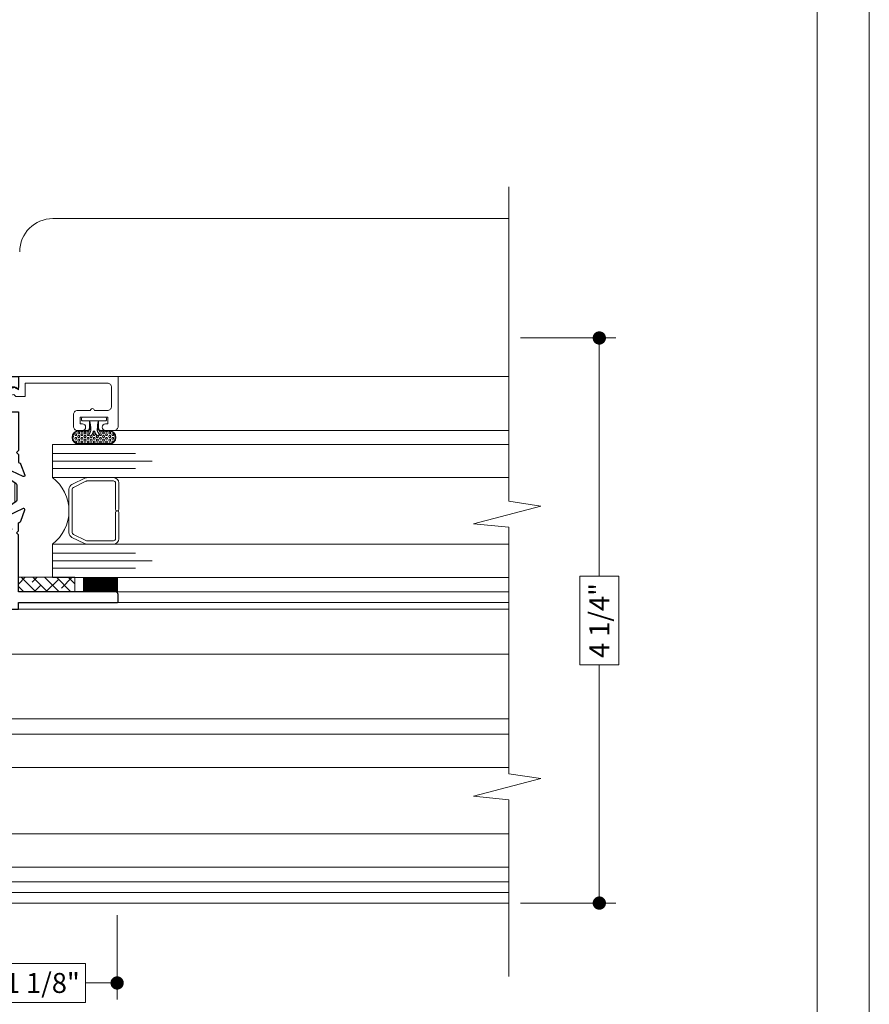
# Model space of a CAD drawing. Extents: x -21.6 to 50.7, y -35.5 to 58.
# Drawn here: x 25.9 to 32.3, y -8 to -0.6 of the extents above; entities that cross this region are included whole.
import ezdxf

# ---------------------------------------------------------------- set-up
doc = ezdxf.new("R2010")
doc.units = 0
doc.header["$LTSCALE"] = 0.01
doc.header["$MEASUREMENT"] = 0
doc.linetypes.add('HIDDEN', pattern=[0.375, 0.25, -0.125])
doc.layers.get('0').update_dxf_attribs({"linetype": 'CONTINUOUS', "lineweight": 9})
doc.layers.get('DEFPOINTS').update_dxf_attribs({"linetype": 'CONTINUOUS'})
for name, color, linetype, lineweight in [('Brakeline', 124, 'CONTINUOUS', 15), ('Const Lines', 102, 'CONTINUOUS', 5), ('DIM', 4, 'CONTINUOUS', 5), ('Ext', 7, 'CONTINUOUS', 25), ('Ext-1', 7, 'CONTINUOUS', 20), ('Glass', 1, 'CONTINUOUS', 0), ('Hardware', 4, 'CONTINUOUS', 9), ('Sealant', 254, 'CONTINUOUS', 9), ('SPACER', 151, 'CONTINUOUS', 0), ('WSTP', 1, 'CONTINUOUS', 5)]:
    doc.layers.add(name, color=color, linetype=linetype, lineweight=lineweight)
doc.layers.add('THERMAL', color=5, linetype='CONTINUOUS')
doc.layers.add('VP', color=4, linetype='CONTINUOUS', lineweight=20, plot=False)
doc.styles.get("Standard").update_dxf_attribs({"font": 'arial.ttf'})
doc.dimstyles.new('AWMC', dxfattribs={"dimscale": 0, "dimtxt": 0.15, "dimasz": 0.1, "dimexe": 0.125, "dimexo": 0.09, "dimgap": -0.07, "dimtad": 0, "dimdec": 3, "dimzin": 0, "dimdsep": 46, "dimlunit": 5, "dimtxsty": 'Standard', "dimblk": 'DOT', "dimcen": 0.045, "dimclrd": 256, "dimclre": 256, "dimclrt": 7, "dimadec": 0, "dimazin": 0, "dimtfac": 0.625, "dimtdec": 3, "dimtofl": 0, "dimtmove": 0, "dimatfit": 3, "dimfxl": 1, "dimfrac": 2, "dimtolj": 1, "dimtzin": 0, "dimlwd": 9, "dimlwe": 9, "dimarcsym": 0})
pattern_1 = [(90, (-71.66034, 47.363758), (-0.03125, -5e-18), [])]

# ---------------------------------------------------------------- blocks, each defined once
blk = doc.blocks.new('S-29992')
at = {"layer": 'Ext-1'}
blk.add_lwpolyline([(-0.256, 0.5415, 1), (-0.256, 0.5715), (-0.256, 0.669, -0.414214), (-0.225, 0.7), (-0.081, 0.7, -0.414214), (-0.05, 0.669), (-0.05, 0.05), (-0.15, 0.05), (-0.15, -0.0207), (-0.1358, -0.0349), (-0.1714, -0.168), (-0.238, -0.168, 1), (-0.238, -0.218), (-0.1331, -0.218), (-0.08, -0.02), (-0.1, 0), (0, 0), (0, 0.75), (-0.375, 0.75, 0.414214), (-0.406, 0.719), (-0.406, 0.6555, 1), (-0.356, 0.6555), (-0.356, 0.673), (-0.306, 0.673), (-0.306, 0.463), (-0.356, 0.463), (-0.356, 0.4805, 1), (-0.406, 0.4805), (-0.406, 0.444, 0.414214), (-0.375, 0.413), (-0.287, 0.413, 0.414214), (-0.256, 0.444)], format="xyb", close=True, dxfattribs=at)
blk = doc.blocks.new('UFR-375T190')
at = {"layer": 'WSTP', "lineweight": 0}
h = blk.add_hatch(dxfattribs=at)
h.set_pattern_fill('HEX', color=256, scale=0.062, angle=90)
h.set_pattern_definition([(90, (9.637057, 13.339838), (-0.013423394, 8e-19), [0.00775, -0.0155]), (210, (9.637057, 13.339838), (0.006711697, -0.011625), [0.00775, -0.0155]), (150, (9.637057, 13.347588), (-0.006711697, -0.011625), [0.00775, -0.0155])])
h.paths.add_polyline_path([(-0.1361, 0.0192, -1), (-0.1231, 0.0344, 0.17857), (-0.0916, 0.0227, 0.058378), (-0.0446, 0.029), (-0.08, 0.029, -0.414214), (-0.105, 0.054), (-0.105, 0.113, 1), (-0.199, 0.113), (-0.199, -0.113, 1), (-0.105, -0.113), (-0.105, -0.054, -0.414214), (-0.08, -0.029), (-0.0497, -0.029, 0.037114), (-0.0916, -0.0242, 0.17857), (-0.1231, -0.0359, -1), (-0.1361, -0.0207, -0.115161), (-0.1084, -0.0063, 0.778183), (-0.1084, 0.0048, -0.115161)])
at = {"layer": 'WSTP'}
blk.add_line((-0.028, -0.034), (-0.028, 0.034), dxfattribs=at)
for points in [[(-0.028, 0.034), (-0.08, 0.034, -0.414214), (-0.1, 0.054), (-0.1, 0.113, 1), (-0.204, 0.113), (-0.204, -0.113, 1), (-0.1, -0.113), (-0.1, -0.054, -0.414214), (-0.08, -0.034), (-0.028, -0.034)], [(-0.0446, 0.029), (-0.08, 0.029, -0.414214), (-0.105, 0.054), (-0.105, 0.113, 1), (-0.199, 0.113), (-0.199, -0.113, 1), (-0.105, -0.113), (-0.105, -0.054, -0.414214), (-0.08, -0.029), (-0.0497, -0.029)], [(-0.028, -0.034, 0.056697), (-0.0916, -0.0242, 0.17857), (-0.1231, -0.0359, -1), (-0.1361, -0.0207, -0.115161), (-0.1084, -0.0063, 0.778183), (-0.1084, 0.0048, -0.115161), (-0.1361, 0.0192, -1), (-0.1231, 0.0344, 0.17857), (-0.0916, 0.0227, 0.079801), (-0.028, 0.034)]]:
    blk.add_lwpolyline(points, format="xyb", dxfattribs=at)
blk.add_lwpolyline([(-0.028, -0.085, 0.414214), (-0.018, -0.095), (-0.01, -0.095, 0.414214), (0, -0.085), (0, 0.085, 0.414214), (-0.01, 0.095), (-0.018, 0.095, 0.414214), (-0.028, 0.085)], format="xyb", close=True, dxfattribs=at)
blk = doc.blocks.new('S-94420-S-94421')
at = {"layer": 'THERMAL', "lineweight": 0}
h = blk.add_hatch(dxfattribs=at)
h.set_pattern_fill('LINE', color=8, scale=0.25, angle=90, style=0)
h.set_pattern_definition(pattern_1)
edge = h.paths.add_edge_path()
edge.add_arc((0.0244, -0.9313), 0.0118, 180, 235)
edge.add_line((0.0176, -0.941), (0.1173, -1.0108))
edge.add_arc((0.0993, -1.0366), 0.0315, 0, 55, ccw=False)
edge.add_line((0.1308, -1.0366), (0.1308, -1.0498))
edge.add_arc((0.119, -1.0498), 0.0118, 330, 360, ccw=False)
edge.add_line((0.1292, -1.0557), (0.1072, -1.0939))
edge.add_line((0.1072, -1.0939), (0.0846, -1.1331))
edge.add_arc((0.0914, -1.137), 0.00788, 150, 180)
edge.add_line((0.0835, -1.137), (0.0835, -1.1451))
edge.add_arc((0.0993, -1.1451), 0.0158, 180, 270)
edge.add_line((0.0993, -1.1609), (0.119, -1.1609))
edge.add_line((0.119, -1.1609), (0.2135, -1.1609))
edge.add_line((0.2135, -1.1609), (0.2332, -1.1609))
edge.add_arc((0.2332, -1.1451), 0.0158, 270, 360)
edge.add_line((0.249, -1.1451), (0.249, -1.137))
edge.add_arc((0.2411, -1.137), 0.00788, 0, 30)
edge.add_line((0.2479, -1.1331), (0.2253, -1.0939))
edge.add_line((0.2253, -1.0939), (0.2059, -1.0603))
edge.add_arc((0.2332, -1.0445), 0.0315, 180, 210, ccw=False)
edge.add_line((0.2017, -1.0445), (0.2017, -1.0038))
edge.add_arc((0.1623, -1.0038), 0.0394, 0, 55)
edge.add_line((0.1849, -0.9715), (0.1003, -0.9123))
edge.add_arc((0.1229, -0.88), 0.0394, 180, 235, ccw=False)
edge.add_line((0.0835, -0.88), (0.0835, -0.8667))
edge.add_arc((0.1229, -0.8667), 0.0394, 125, 180, ccw=False)
edge.add_line((0.1003, -0.8345), (0.1849, -0.7752))
edge.add_arc((0.1623, -0.743), 0.0394, 305, 360)
edge.add_line((0.2017, -0.743), (0.2017, -0.7065))
edge.add_arc((0.249, -0.7065), 0.0473, 150, 180, ccw=False)
edge.add_line((0.208, -0.6828), (0.2479, -0.6137))
edge.add_arc((0.2411, -0.6098), 0.00788, 330, 360)
edge.add_line((0.249, -0.6098), (0.249, -0.6016))
edge.add_arc((0.2332, -0.6016), 0.0158, 360, 450)
edge.add_line((0.2332, -0.5859), (0.2135, -0.5859))
edge.add_line((0.2135, -0.5859), (0.119, -0.5859))
edge.add_line((0.119, -0.5859), (0.0993, -0.5859))
edge.add_arc((0.0993, -0.6016), 0.0158, 90, 180)
edge.add_line((0.0835, -0.6016), (0.0835, -0.6098))
edge.add_arc((0.0914, -0.6098), 0.00788, 180, 210)
edge.add_line((0.0846, -0.6137), (0.1292, -0.691))
edge.add_arc((0.119, -0.697), 0.0118, 0, 30, ccw=False)
edge.add_line((0.1308, -0.697), (0.1308, -0.7101))
edge.add_arc((0.0993, -0.7101), 0.0315, -55, 0, ccw=False)
edge.add_line((0.1173, -0.736), (0.0176, -0.8058))
edge.add_arc((0.0244, -0.8155), 0.0118, 125, 180)
edge.add_line((0.0126, -0.8155), (0.0126, -0.9313))
h = blk.add_hatch(dxfattribs=at)
h.set_pattern_fill('LINE', color=8, scale=0.25, angle=90, style=0)
h.set_pattern_definition(pattern_1)
edge = h.paths.add_edge_path()
edge.add_arc((0.5418, -0.9313), 0.0118, 305, 360, ccw=False)
edge.add_line((0.5485, -0.941), (0.4488, -1.0108))
edge.add_arc((0.4669, -1.0366), 0.0315, 125, 180)
edge.add_line((0.4354, -1.0366), (0.4354, -1.0498))
edge.add_arc((0.4472, -1.0498), 0.0118, 180, 210)
edge.add_line((0.437, -1.0557), (0.459, -1.0939))
edge.add_line((0.459, -1.0939), (0.4816, -1.1331))
edge.add_arc((0.4748, -1.137), 0.00788, 0, 30, ccw=False)
edge.add_line((0.4827, -1.137), (0.4827, -1.1451))
edge.add_arc((0.4669, -1.1451), 0.0158, 270, 360, ccw=False)
edge.add_line((0.4669, -1.1609), (0.4472, -1.1609))
edge.add_line((0.4472, -1.1609), (0.3526, -1.1609))
edge.add_line((0.3526, -1.1609), (0.3329, -1.1609))
edge.add_arc((0.3329, -1.1451), 0.0158, 180, 270, ccw=False)
edge.add_line((0.3172, -1.1451), (0.3172, -1.137))
edge.add_arc((0.3251, -1.137), 0.00788, 150, 180, ccw=False)
edge.add_line((0.3182, -1.1331), (0.3408, -1.0939))
edge.add_line((0.3408, -1.0939), (0.3602, -1.0603))
edge.add_arc((0.3329, -1.0445), 0.0315, 330, 360)
edge.add_line((0.3645, -1.0445), (0.3645, -1.0038))
edge.add_arc((0.4039, -1.0038), 0.0394, 125, 180, ccw=False)
edge.add_line((0.3813, -0.9715), (0.4659, -0.9123))
edge.add_arc((0.4433, -0.88), 0.0394, 305, 360)
edge.add_line((0.4827, -0.88), (0.4827, -0.8667))
edge.add_arc((0.4433, -0.8667), 0.0394, 360, 415)
edge.add_line((0.4659, -0.8345), (0.3813, -0.7752))
edge.add_arc((0.4039, -0.743), 0.0394, 180, 235, ccw=False)
edge.add_line((0.3645, -0.743), (0.3645, -0.7065))
edge.add_arc((0.3172, -0.7065), 0.0473, 360, 390)
edge.add_line((0.3581, -0.6828), (0.3182, -0.6137))
edge.add_arc((0.3251, -0.6098), 0.00788, 180, 210, ccw=False)
edge.add_line((0.3172, -0.6098), (0.3172, -0.6016))
edge.add_arc((0.3329, -0.6016), 0.0158, 90, 180, ccw=False)
edge.add_line((0.3329, -0.5859), (0.3526, -0.5859))
edge.add_line((0.3526, -0.5859), (0.4472, -0.5859))
edge.add_line((0.4472, -0.5859), (0.4669, -0.5859))
edge.add_arc((0.4669, -0.6016), 0.0158, 0, 90, ccw=False)
edge.add_line((0.4827, -0.6016), (0.4827, -0.6098))
edge.add_arc((0.4748, -0.6098), 0.00788, -30, 0, ccw=False)
edge.add_line((0.4816, -0.6137), (0.437, -0.691))
edge.add_arc((0.4472, -0.697), 0.0118, 150, 180)
edge.add_line((0.4354, -0.697), (0.4354, -0.7101))
edge.add_arc((0.4669, -0.7101), 0.0315, 180, 235)
edge.add_line((0.4488, -0.736), (0.5485, -0.8058))
edge.add_arc((0.5418, -0.8155), 0.0118, 0, 55, ccw=False)
edge.add_line((0.5536, -0.8155), (0.5536, -0.9313))
at = {"layer": 'Ext'}
for points in [[(0.5711, -0.6494, -0.291473), (0.5664, -0.6421), (0.5664, -0.5857), (0.5514, -0.5707), (0.5664, -0.5557), (0.5664, -0.5367, 0.414214), (0.5354, -0.5057), (0.111, -0.5057, -0.414214), (0.08, -0.4747), (0.08, -0.36, -0.414214), (0.111, -0.329), (0.3187, -0.329), (0.3337, -0.314), (0.3487, -0.329), (0.5564, -0.329, 0.414214), (0.5664, -0.319), (0.5664, -0.277, 0.414214), (0.5564, -0.267), (0.4191, -0.267, -0.414214), (0.3881, -0.236), (0.3881, -0.196, -0.414214), (0.4191, -0.165), (1.5519, -0.165, 0.414214), (1.5829, -0.134), (1.5829, -0.031, 0.414214), (1.5519, 0), (1.4544, 0, 1), (1.4544, -0.035), (1.4879, -0.035, -0.414214), (1.5029, -0.05), (1.5029, -0.07, -0.414214), (1.4879, -0.085), (1.2059, -0.085, -0.414214), (1.1909, -0.07), (1.1909, -0.05, -0.414214), (1.2059, -0.035), (1.2394, -0.035, 1), (1.2394, 0), (0, 0), (0, -0.082, 0.668179), (0.0171, -0.0891), (0.0262, -0.08), (0.255, -0.08, -0.414214), (0.295, -0.12), (0.295, -0.236, -0.414214), (0.264, -0.267), (0, -0.267), (0, -0.5557), (0.015, -0.5707), (0, -0.5857), (0, -0.6421, -0.291473), (-0.0046, -0.6494), (-0.0124, -0.653, 0.198912), (-0.0165, -0.6575), (-0.0475, -0.7425, 0.668179), (-0.0366, -0.7525), (0.0912, -0.6929, 0.73323), (0.0892, -0.6778, -0.267949), (0.0831, -0.6726), (0.06, -0.609, -0.843039), (0.064, -0.5857), (0.2438, -0.5857, -0.57735), (0.2542, -0.6037), (0.218, -0.6665, -0.182676), (0.2136, -0.6701, 0.849635), (0.2161, -0.6856), (0.3503, -0.6856, 0.849635), (0.3529, -0.6701, -0.182676), (0.3485, -0.6665), (0.3122, -0.6037, -0.57735), (0.3226, -0.5857), (0.5025, -0.5857, -0.843039), (0.5065, -0.609), (0.4833, -0.6726, -0.267949), (0.4772, -0.6778, 0.73323), (0.4752, -0.6929), (0.603, -0.7525, 0.668179), (0.6139, -0.7425), (0.583, -0.6575, 0.198912), (0.5789, -0.653)], [(-0.7301, -1.62), (-0.0001, -1.62), (-0.0001, -1.1912), (0.015, -1.1761), (-0.0001, -1.1609), (-0.0001, -1.1043, 0.291473), (-0.0047, -1.0971), (-0.0125, -1.0934, -0.198912), (-0.0167, -1.0889), (-0.0476, -1.0039, -0.668179), (-0.0367, -0.9939), (0.0911, -1.0535, -0.73323), (0.0891, -1.0687, 0.267949), (0.083, -1.0738), (0.0598, -1.1374, 0.843039), (0.0638, -1.1607), (0.2437, -1.1607, 0.57735), (0.2541, -1.1427), (0.2178, -1.0799, 0.182676), (0.2134, -1.0764, -0.849635), (0.216, -1.0608), (0.3502, -1.0608, -0.849635), (0.3527, -1.0764, 0.182676), (0.3484, -1.0799), (0.3121, -1.1427, 0.57735), (0.3225, -1.1607), (0.5024, -1.1607, 0.843039), (0.5063, -1.1374), (0.4832, -1.0738, 0.267949), (0.4771, -1.0687, -0.73323), (0.4751, -1.0535), (0.6029, -0.9939, -0.668179), (0.6138, -1.0039), (0.5829, -1.0889, -0.198912), (0.5787, -1.0934), (0.5709, -1.0971, 0.291473), (0.5663, -1.1043), (0.5663, -1.1612), (0.5514, -1.1761), (0.5663, -1.1909), (0.5663, -1.2097, -0.414214), (0.5353, -1.2407), (0.2981, -1.2407), (0.2831, -1.2257), (0.2681, -1.2407), (0.1109, -1.2407, 0.414214), (0.0799, -1.2717), (0.0799, -1.39, 0.414214), (0.1109, -1.421), (0.5561, -1.421, -0.414214), (0.5661, -1.431), (0.5661, -1.4731, -0.414214), (0.5561, -1.4831), (0.4046, -1.4831, 0.911686), (0.4046, -1.585), (1.5519, -1.585, -0.414214), (1.5829, -1.616), (1.5829, -1.719, -0.414214), (1.5519, -1.75), (1.4544, -1.75, -1), (1.4544, -1.715), (1.4879, -1.715, 0.414214), (1.5029, -1.7), (1.5029, -1.68, 0.414214), (1.4879, -1.665), (1.2059, -1.665, 0.414214), (1.1909, -1.68), (1.1909, -1.7, 0.414214), (1.2059, -1.715), (1.2394, -1.715, -1), (1.2394, -1.75), (-0.0001, -1.75), (-0.0001, -1.7), (-0.7401, -1.7, -0.414214), (-0.7501, -1.69), (-0.7501, -1.64, -0.414214)]]:
    blk.add_lwpolyline(points, format="xyb", close=True, dxfattribs=at)
at = {"layer": 'THERMAL'}
for points in [[(0.0126, -0.9313, 0.244698), (0.0176, -0.941), (0.1173, -1.0108, -0.244698), (0.1308, -1.0366), (0.1308, -1.0498, -0.131652), (0.1292, -1.0557), (0.1072, -1.0939), (0.0846, -1.1331, 0.131652), (0.0835, -1.137), (0.0835, -1.1451, 0.414214), (0.0993, -1.1609), (0.119, -1.1609), (0.2135, -1.1609), (0.2332, -1.1609, 0.414214), (0.249, -1.1451), (0.249, -1.137, 0.131652), (0.2479, -1.1331), (0.2253, -1.0939), (0.2059, -1.0603, -0.131652), (0.2017, -1.0445), (0.2017, -1.0038, 0.244698), (0.1849, -0.9715), (0.1003, -0.9123, -0.244698), (0.0835, -0.88), (0.0835, -0.8667, -0.244698), (0.1003, -0.8345), (0.1849, -0.7752, 0.244698), (0.2017, -0.743), (0.2017, -0.7065, -0.131652), (0.208, -0.6828), (0.2479, -0.6137, 0.131652), (0.249, -0.6098), (0.249, -0.6016, 0.414214), (0.2332, -0.5859), (0.2135, -0.5859), (0.119, -0.5859), (0.0993, -0.5859, 0.414214), (0.0835, -0.6016), (0.0835, -0.6098, 0.131652), (0.0846, -0.6137), (0.1292, -0.691, -0.131652), (0.1308, -0.697), (0.1308, -0.7101, -0.244698), (0.1173, -0.736), (0.0176, -0.8058, 0.244698), (0.0126, -0.8155)], [(0.5536, -0.9313, -0.244698), (0.5485, -0.941), (0.4488, -1.0108, 0.244698), (0.4354, -1.0366), (0.4354, -1.0498, 0.131652), (0.437, -1.0557), (0.459, -1.0939), (0.4816, -1.1331, -0.131652), (0.4827, -1.137), (0.4827, -1.1451, -0.414214), (0.4669, -1.1609), (0.4472, -1.1609), (0.3526, -1.1609), (0.3329, -1.1609, -0.414214), (0.3172, -1.1451), (0.3172, -1.137, -0.131652), (0.3182, -1.1331), (0.3408, -1.0939), (0.3602, -1.0603, 0.131652), (0.3645, -1.0445), (0.3645, -1.0038, -0.244698), (0.3813, -0.9715), (0.4659, -0.9123, 0.244698), (0.4827, -0.88), (0.4827, -0.8667, 0.244698), (0.4659, -0.8345), (0.3813, -0.7752, -0.244698), (0.3645, -0.743), (0.3645, -0.7065, 0.131652), (0.3581, -0.6828), (0.3182, -0.6137, -0.131652), (0.3172, -0.6098), (0.3172, -0.6016, -0.414214), (0.3329, -0.5859), (0.3526, -0.5859), (0.4472, -0.5859), (0.4669, -0.5859, -0.414214), (0.4827, -0.6016), (0.4827, -0.6098, -0.131652), (0.4816, -0.6137), (0.437, -0.691, 0.131652), (0.4354, -0.697), (0.4354, -0.7101, 0.244698), (0.4488, -0.736), (0.5485, -0.8058, -0.244698), (0.5536, -0.8155)]]:
    blk.add_lwpolyline(points, format="xyb", close=True, dxfattribs=at)
blk = doc.blocks.new('_Dot')
at = {"color": 0, "linetype": 'ByBlock', "lineweight": -2}
blk.add_line((-0.5, 0), (-1, 0), dxfattribs=at)
at = {"color": 0, "linetype": 'ByBlock', "const_width": 0.5}
blk.add_lwpolyline([(-0.25, 0, 1), (0.25, 0, 1)], format="xyb", close=True, dxfattribs=at)
blk = doc.blocks.new('*D143')
at = {"layer": 'DEFPOINTS', "color": 0, "transparency": 16777216}
for p in [(29.6237, -3.0115), (29.6237, -7.2615), (30.3054, -7.2615)]:
    blk.add_point(p, dxfattribs=at)
at = {"layer": 'DIM', "lineweight": 9, "transparency": 16777216}
for p, q in [((29.7137, -3.0115), (30.4304, -3.0115)), ((30.3054, -3.1115), (30.3054, -4.8025)), ((30.4529, -4.8025), (30.1578, -4.8025)), ((30.1578, -4.8025), (30.1578, -5.4704)), ((30.4529, -5.4704), (30.4529, -4.8025)), ((30.1578, -5.4704), (30.4529, -5.4704)), ((30.3054, -7.1615), (30.3054, -5.4704)), ((29.7137, -7.2615), (30.4304, -7.2615))]:
    blk.add_line(p, q, dxfattribs=at)
at = {"layer": 'DIM', "lineweight": 9, "transparency": 16777216, "xscale": 0.1, "yscale": 0.1, "zscale": 0.1}
for p, rotation in [((30.3054, -3.0115), 90), ((30.3054, -7.2615), 270)]:
    blk.add_blockref('_Dot', p, dxfattribs=dict(at, rotation=rotation))
at = {"layer": 'DIM', "color": 7, "transparency": 16777216, "insert": (30.3054, -5.1365), "char_height": 0.15, "attachment_point": 5, "rotation": 90}
blk.add_mtext('\\A1;4 1/4"', dxfattribs=at)
blk = doc.blocks.new('*D158')
at = {"layer": 'DEFPOINTS', "color": 0, "transparency": 16777216}
for p in [(25.5537, -7.2615), (26.6787, -7.2615), (26.6787, -7.8623)]:
    blk.add_point(p, dxfattribs=at)
at = {"layer": 'DIM', "lineweight": 9, "transparency": 16777216}
for p, q in [((25.5537, -7.3515), (25.5537, -7.9873)), ((26.6787, -7.3515), (26.6787, -7.9873)), ((26.4401, -7.7147), (25.7923, -7.7147)), ((25.7923, -7.7147), (25.7923, -8.0098)), ((26.4401, -8.0098), (26.4401, -7.7147)), ((25.6537, -7.8623), (25.7923, -7.8623)), ((26.5787, -7.8623), (26.4401, -7.8623)), ((25.7923, -8.0098), (26.4401, -8.0098))]:
    blk.add_line(p, q, dxfattribs=at)
at = {"layer": 'DIM', "lineweight": 9, "transparency": 16777216, "xscale": 0.1, "yscale": 0.1, "zscale": 0.1, "rotation": 180}
blk.add_blockref('_Dot', (25.5537, -7.8623), dxfattribs=at)
at = {"layer": 'DIM', "lineweight": 9, "transparency": 16777216, "xscale": 0.1, "yscale": 0.1, "zscale": 0.1}
blk.add_blockref('_Dot', (26.6787, -7.8623), dxfattribs=at)
at = {"layer": 'DIM', "color": 7, "transparency": 16777216, "insert": (26.1162, -7.8623), "char_height": 0.15, "attachment_point": 5}
blk.add_mtext('\\A1;1 1/8"', dxfattribs=at)

msp = doc.modelspace()

# ---------------------------------------------------------------- hatches: boundary and pattern name
at = {"layer": 'SPACER'}
h = msp.add_hatch(dxfattribs=at)
h.set_pattern_fill('ANSI38', color=256, scale=0.5, angle=90)
h.set_pattern_definition([(135, (33.97142, -5.313096), (-0.04419417, -0.04419417), []), (225, (33.97142, -5.313096), (-0.04419417, -0.1325825), [0.15625, -0.09375])])
h.paths.add_polyline_path([(25.936632, -4.921144), (25.936632, -4.811144), (26.360001, -4.811144), (26.360001, -4.921144)])

# ---------------------------------------------------------------- linework, layer by layer
msp.add_lwpolyline([(15.125924, 10.513176), (15.125924, -11.748414), (32.336032, -11.748414), (32.336032, 10.513176)], close=True)
at = {"layer": 'Brakeline'}
msp.add_lwpolyline([(29.623714, -1.874406), (29.623714, -4.239064), (29.866123, -4.275769), (29.358264, -4.407999), (29.623714, -4.434217), (29.623714, -6.289064), (29.866123, -6.325769), (29.358264, -6.457999), (29.623714, -6.484217), (29.623714, -7.814368)], dxfattribs=at)
at = {"layer": 'Const Lines'}
for p, q in [((29.623714, -2.113144), (26.195969, -2.113144)), ((26.700789, -3.300845), (29.623714, -3.300982)), ((29.623714, -3.707144), (26.664857, -3.707144)), ((29.623714, -4.921144), (26.676101, -4.921144)), ((26.686101, -5.001144), (29.623714, -5.001144)), ((25.946101, -5.051144), (29.623714, -5.051144)), ((25.552172, -5.389719), (29.623714, -5.389719)), ((25.485862, -5.875625), (29.623714, -5.875625)), ((25.471171, -7.101388), (29.623714, -7.101388)), ((25.43373, -7.18142), (29.623714, -7.18142)), ((24.802143, -7.261461), (29.623714, -7.261461))]:
    msp.add_line(p, q, dxfattribs=at)
msp.add_arc((26.195969, -2.363144), 0.25, 90.0000011, 179.9948583, dxfattribs=at)
at = {"layer": 'Glass'}
msp.add_line((26.191563, -4.623845), (26.191563, -4.811845), dxfattribs=at)
for points in [[(29.623714, -4.061845), (26.191563, -4.061845), (26.191563, -3.993364), (26.816563, -3.993364), (26.191563, -3.993364), (26.191563, -3.936845), (26.941563, -3.936845), (26.191563, -3.936845), (26.191563, -3.880325), (26.816563, -3.880325), (26.191563, -3.880325), (26.191563, -3.811845), (29.623714, -3.811845)], [(29.623714, -4.561845), (26.191563, -4.561845), (26.191563, -4.630325), (26.816563, -4.630325), (26.191563, -4.630325), (26.191563, -4.686845), (26.941563, -4.686845), (26.191563, -4.686845), (26.191563, -4.743364), (26.816563, -4.743364), (26.191563, -4.743364), (26.191563, -4.811845), (29.623714, -4.811845)], [(29.623714, -6.241474), (25.057075, -6.241474), (25.057075, -6.172994), (25.682075, -6.172994), (25.057075, -6.172994), (25.057075, -6.116474), (25.807075, -6.116474), (25.057075, -6.116474), (25.057075, -6.059955), (25.682075, -6.059955), (25.057075, -6.059955), (25.057075, -5.991474), (29.623714, -5.991474)], [(29.623714, -6.741474), (25.057075, -6.741474), (25.057075, -6.809955), (25.682075, -6.809955), (25.057075, -6.809955), (25.057075, -6.866474), (25.807075, -6.866474), (25.057075, -6.866474), (25.057075, -6.922994), (25.682075, -6.922994), (25.057075, -6.922994), (25.057075, -6.991474), (29.623714, -6.991474)]]:
    msp.add_lwpolyline(points, dxfattribs=at)
msp.add_lwpolyline([(26.435911, -4.561845), (26.191563, -4.561845, 0.49999381), (26.191563, -4.061845), (26.448282, -4.061845, 0.06067699), (26.441809, -4.0629), (26.338788, -4.112821, 0.28993552), (26.316561, -4.148655), (26.316561, -4.475035, 0.28494518), (26.338788, -4.510869), (26.433163, -4.557679, 0.10473996), (26.449453, -4.561845)], format="xyb", close=True, dxfattribs=at)
at = {"layer": 'Hardware', "linetype": 'HIDDEN'}
msp.add_lwpolyline([(26.757789, -5.051144), (26.757789, -5.051144), (23.685765, -5.051144), (23.685765, -4.844138), (24.115403, -4.844138, 0.57443417), (24.115403, -3.514137), (23.685765, -3.514137), (23.685765, -3.301144), (26.757789, -3.301144)], format="xyb", dxfattribs=at)
at = {"layer": 'Sealant', "const_width": 0.11}
msp.add_lwpolyline([(26.686106, -4.86609), (26.422897, -4.86609)], dxfattribs=at)
at = {"layer": 'SPACER'}
msp.add_lwpolyline([(26.666561, -4.324345), (26.666561, -4.521845, -0.41421356), (26.651561, -4.536845), (26.451125, -4.536845, -0.11562175), (26.44446, -4.535283), (26.349896, -4.488379, -0.28494518), (26.341561, -4.474941), (26.341561, -4.148749, -0.28494518), (26.349896, -4.135311), (26.44446, -4.088407, -0.11562175), (26.451125, -4.086845), (26.651561, -4.086845, -0.41421356), (26.666561, -4.101845), (26.666561, -4.299345, 1), (26.691561, -4.299345), (26.691561, -4.101845, 0.41421356), (26.651561, -4.061845), (26.450936, -4.061845, 0.0575835), (26.441809, -4.0629), (26.338788, -4.112821, 0.28494518), (26.316561, -4.148655), (26.316561, -4.475035, 0.28494518), (26.338788, -4.510869), (26.433163, -4.557679, 0.11562175), (26.450936, -4.561845), (26.651561, -4.561845, 0.41421356), (26.691561, -4.521845), (26.691561, -4.324345, 1)], format="xyb", close=True, dxfattribs=at)
msp.add_lwpolyline([(25.936632, -4.921144), (25.936632, -4.811144), (26.360001, -4.811144), (26.360001, -4.921144)], close=True, dxfattribs=at)
at = {"layer": 'VP', "color": 1}
msp.add_lwpolyline([(15.518145, -11.391466), (31.94381, -11.391466), (31.94381, 9.98181), (15.518145, 9.98181)], close=True, dxfattribs=at)

# ---------------------------------------------------------------- block references
at = {"xscale": -1}
msp.add_blockref('S-94420-S-94421', (25.936632, -3.301144), dxfattribs=at)
at = {"layer": 'Ext-1', "xscale": -1, "rotation": 270}
msp.add_blockref('S-29992', (25.936632, -3.301144), dxfattribs=at)
at = {"layer": 'WSTP', "rotation": 90.00000000000001}
msp.add_blockref('UFR-375T190', (26.504632, -3.607144), dxfattribs=at)

# ---------------------------------------------------------------- dimensions: what is measured, and where the dimension line sits
at = {"layer": 'DIM'}
for base, p1, p2, angle, picture, middle in [((30.305389, -7.261461), (29.623714, -3.011465), (29.623714, -7.261461), 90, '*D143', (30.305389, -5.136463)), ((26.678725, -7.862276), (25.553725, -7.261461), (26.678725, -7.261461), 180, '*D158', (26.116225, -7.862276))]:
    dim = msp.add_linear_dim(base=base, p1=p1, p2=p2, angle=angle, dimstyle='AWMC', override={"dimscale": 1, "dimpost": '"'}, dxfattribs=at)
    dim.commit()
    dim.dimension.update_dxf_attribs({"geometry": picture, "text_midpoint": middle})

doc.saveas('drawing.dxf')
